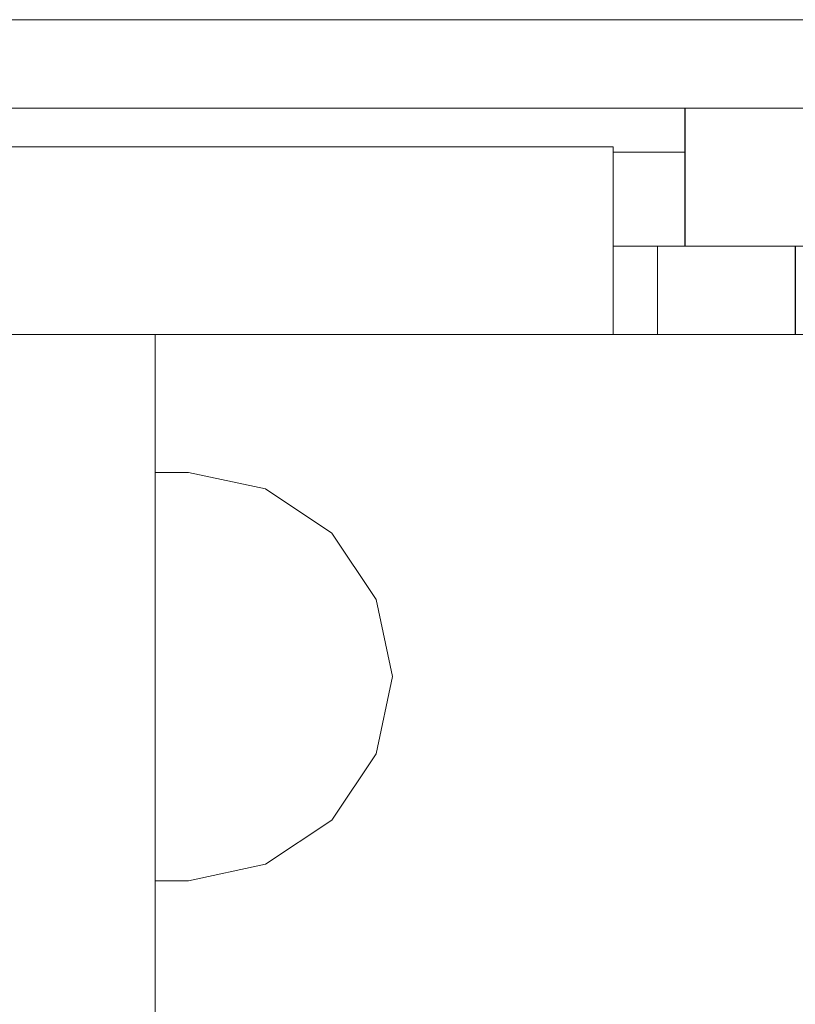
# Model space of a CAD drawing. Units: inches. Extents: x -4.1 to 13, y -11 to -0.1.
# Drawn here: x 6.4 to 6.6, y -3.2 to -2.9 of the extents above; entities that cross this region are included whole.
import ezdxf

# ---------------------------------------------------------------- set-up
doc = ezdxf.new("R2010")
doc.units = ezdxf.units.IN
doc.header["$MEASUREMENT"] = 0
doc.layers.add('Drawing', color=7, linetype='Continuous', lineweight=0)

# ---------------------------------------------------------------- blocks, each defined once
blk = doc.blocks.new('Block_4')
at = {"layer": 'Drawing', "color": 18, "lineweight": 5, "true_color": 0x000000}
for p, q in [((1.84902, -2.94419), (6.64844, -2.94419)), ((1.84903, -2.94419), (6.64844, -2.94419)), ((1.84903, -2.94419), (6.64844, -2.94419)), ((1.84903, -2.94419), (6.64845, -2.94419)), ((6.65224, -2.96441), (1.91475, -2.96441)), ((1.91475, -2.96441), (6.65224, -2.96441)), ((6.65224, -2.96441), (1.91475, -2.96441)), ((1.91476, -2.96441), (6.65224, -2.96441)), ((6.58524, -2.96441), (6.79381, -2.96441)), ((6.58524, -2.96441), (6.7938, -2.96441)), ((6.58525, -2.96441), (6.58525, -2.99601)), ((1.93119, -2.97326), (6.56881, -2.97326)), ((6.56881, -2.97326), (1.93119, -2.97326)), ((6.56881, -2.97326), (1.93119, -2.97326)), ((6.56881, -2.97579), (6.56881, -2.97326)), ((6.56881, -2.97452), (6.58525, -2.97452)), ((6.58524, -2.97452), (6.56881, -2.97452)), ((6.58524, -2.97452), (6.56881, -2.97452)), ((6.56881, -2.97452), (6.58524, -2.97452)), ((6.56881, -2.97958), (6.56881, -2.97579)), ((6.56881, -2.98716), (6.56881, -2.97958)), ((6.56881, -2.99475), (6.56881, -2.98716)), ((6.56881, -3.00359), (6.56881, -2.99475)), ((6.56881, -2.99601), (6.57892, -2.99601)), ((6.56881, -2.99601), (6.57892, -2.99601)), ((6.56881, -2.99601), (6.57892, -2.99601)), ((6.57892, -2.99601), (6.58145, -2.99601)), ((6.57892, -3.01624), (6.57892, -2.99601)), ((6.57892, -2.99601), (6.57892, -2.99601)), ((6.57892, -2.99601), (6.58019, -2.99601)), ((6.57892, -2.99601), (6.57892, -3.01623)), ((6.58019, -2.99601), (6.58145, -2.99601)), ((6.58145, -2.99601), (6.58524, -2.99601)), ((6.58145, -2.99601), (6.58524, -2.99601)), ((6.58525, -2.99601), (6.79381, -2.99601)), ((6.61052, -2.99601), (6.61052, -3.01623)), ((6.56881, -3.00991), (6.56881, -3.00359)), ((6.56881, -3.00991), (6.56881, -3.01497)), ((4.25063, -3.01624), (6.56881, -3.01624)), ((6.4639, -3.01623), (6.4639, -3.29431)), ((6.4639, -3.29431), (6.4639, -3.01623)), ((6.4639, -3.29431), (6.4639, -3.01623)), ((6.4639, -3.01623), (6.4639, -3.29431)), ((6.51067, -3.01623), (6.5132, -3.01623)), ((6.51319, -3.01624), (6.51067, -3.01624)), ((6.51951, -3.01624), (6.51319, -3.01624)), ((6.5132, -3.01623), (6.51952, -3.01623)), ((6.52963, -3.01624), (6.51951, -3.01624)), ((6.51952, -3.01623), (6.52963, -3.01623)), ((6.52963, -3.01623), (6.54227, -3.01623)), ((6.54227, -3.01624), (6.52963, -3.01624)), ((6.54227, -3.01623), (6.55365, -3.01623)), ((6.55364, -3.01624), (6.54227, -3.01624)), ((6.55364, -3.01624), (6.56375, -3.01624)), ((6.55365, -3.01623), (6.56376, -3.01623)), ((6.56881, -3.01623), (6.56376, -3.01623)), ((6.56881, -3.01623), (6.56376, -3.01623)), ((6.56376, -3.01624), (6.56881, -3.01624)), ((6.56881, -3.01497), (6.56881, -3.01624)), ((6.56881, -3.01624), (6.57892, -3.01624)), ((6.57892, -3.01624), (6.56881, -3.01624)), ((6.57892, -3.01624), (6.57892, -3.01624)), ((6.58019, -3.01624), (6.57892, -3.01624)), ((6.58145, -3.01624), (6.57892, -3.01624)), ((6.58145, -3.01624), (6.58019, -3.01624)), ((6.58777, -3.01624), (6.58145, -3.01624)), ((6.58777, -3.01624), (6.58145, -3.01624)), ((6.58777, -3.01624), (6.59788, -3.01624)), ((6.59788, -3.01624), (6.58777, -3.01624)), ((6.59788, -3.01624), (6.61052, -3.01624)), ((6.61052, -3.01624), (6.59788, -3.01624)), ((6.77105, -3.01624), (6.61052, -3.01624)), ((6.47149, -3.04784), (6.4639, -3.04784)), ((6.4639, -3.04784), (6.47148, -3.04784)), ((6.4639, -3.04784), (6.47148, -3.04784)), ((6.47148, -3.04783), (6.48918, -3.05163)), ((6.48918, -3.05163), (6.47148, -3.04784)), ((6.47148, -3.04784), (6.48918, -3.05163)), ((6.50435, -3.06174), (6.48918, -3.05163)), ((6.50435, -3.06174), (6.48918, -3.05163)), ((6.50435, -3.06174), (6.51446, -3.07691)), ((6.51446, -3.07691), (6.50435, -3.06174)), ((6.51446, -3.07691), (6.51825, -3.0946)), ((6.51825, -3.0946), (6.51446, -3.07691)), ((6.51825, -3.0946), (6.51446, -3.1123)), ((6.51825, -3.0946), (6.51446, -3.1123)), ((6.51446, -3.1123), (6.50435, -3.12747)), ((6.51446, -3.1123), (6.50435, -3.12747)), ((6.50435, -3.12747), (6.48918, -3.13758)), ((6.50435, -3.12747), (6.48918, -3.13758)), ((6.48918, -3.13758), (6.47148, -3.14137)), ((6.48918, -3.13758), (6.47148, -3.14137)), ((6.47148, -3.14137), (6.4639, -3.14137)), ((6.47149, -3.14137), (6.4639, -3.14137)), ((6.47148, -3.14137), (6.4639, -3.14137))]:
    blk.add_line(p, q, dxfattribs=at)
for points in [[(6.84057, -3.21721), (6.80897, -3.21721), (6.80897, -3.01118), (6.80897, -3.00486), (6.80518, -2.9998), (6.80012, -2.99728), (6.7938, -2.99601), (6.58524, -2.99601), (6.58524, -2.96441), (6.7938, -2.96441), (6.8115, -2.9682)], [(6.58524, -2.96441), (6.58524, -2.99601), (6.7938, -2.99601)], [(6.84057, -3.21721), (6.80897, -3.21721), (6.80897, -3.01118), (6.80897, -3.00486), (6.80518, -2.9998), (6.80012, -2.99727), (6.79381, -2.99601), (6.58524, -2.99601), (6.58524, -2.96441), (6.79381, -2.96441), (6.8115, -2.9682)], [(6.56881, -3.01624), (1.93118, -3.01624), (1.93118, -3.01497), (1.93118, -3.00991), (1.93118, -3.00359), (1.93118, -2.99475), (1.93118, -2.98716), (1.93118, -2.97958), (1.93118, -2.97579), (1.93118, -2.97326)], [(6.56881, -3.01623), (1.93119, -3.01623), (1.93119, -3.01497), (1.93119, -3.00991), (1.93119, -3.00359), (1.93119, -2.99475), (1.93119, -2.98716), (1.93119, -2.97958), (1.93119, -2.97579), (1.93119, -2.97326), (6.56881, -2.97326)], [(6.56881, -2.97958), (6.56881, -2.97579), (6.56881, -2.97326)], [(6.56881, -2.97958), (6.56881, -2.97579), (6.56881, -2.97326)], [(6.56881, -3.00991), (6.56881, -3.00359), (6.56881, -2.99475), (6.56881, -2.98716), (6.56881, -2.97958), (6.56881, -2.97579), (6.56881, -2.97326)], [(6.56881, -2.97958), (6.56881, -2.98716), (6.56881, -2.99475), (6.56881, -3.00359), (6.56881, -3.00991), (6.56881, -3.01497), (6.56881, -3.01623)], [(6.56881, -2.97958), (6.56881, -2.98716), (6.56881, -2.99475), (6.56881, -3.00359), (6.56881, -3.00991), (6.56881, -3.01497), (6.56881, -3.01623)], [(6.56881, -2.99601), (6.57892, -2.99601), (6.57892, -3.01623), (6.56881, -3.01623)], [(6.57892, -2.99601), (6.57892, -2.99601), (6.57892, -3.01623), (6.57892, -2.99601)], [(6.57892, -2.99601), (6.57892, -2.99601), (6.57892, -3.01623), (6.57892, -2.99601)], [(6.57892, -2.99601), (6.58019, -2.99601), (6.58145, -2.99601), (6.58524, -2.99601)], [(6.61053, -2.99601), (6.61053, -3.01623), (6.59789, -3.01623), (6.58777, -3.01623), (6.58145, -3.01623), (6.57893, -3.01623), (6.57893, -2.99601), (6.58145, -2.99601), (6.58525, -2.99601)], [(6.56881, -3.00991), (6.56881, -3.01497), (6.56881, -3.01623)], [(1.93119, -3.01623), (4.25063, -3.01623), (6.56881, -3.01623), (6.57892, -3.01623)], [(6.51067, -3.01623), (6.5132, -3.01623), (6.51952, -3.01623), (6.52963, -3.01623), (6.54227, -3.01623)], [(6.52963, -3.01623), (6.51952, -3.01623), (6.5132, -3.01623), (6.51067, -3.01623)], [(6.55364, -3.01623), (6.54227, -3.01623), (6.52963, -3.01623)], [(6.54227, -3.01623), (6.55364, -3.01623), (6.56376, -3.01623)], [(6.55364, -3.01623), (6.56376, -3.01623), (6.56881, -3.01623)], [(6.58777, -3.01623), (6.58145, -3.01623), (6.58019, -3.01623), (6.57893, -3.01623)], [(6.58777, -3.01623), (6.59788, -3.01623), (6.61052, -3.01623), (6.77105, -3.01623), (6.78243, -3.01623), (6.79254, -3.01623), (6.80012, -3.01623), (6.80265, -3.01623)], [(6.50435, -3.06174), (6.48918, -3.05163), (6.47148, -3.04783), (6.4639, -3.04783)], [(6.51825, -3.0946), (6.51446, -3.07691), (6.50435, -3.06174), (6.48918, -3.05163)], [(6.50435, -3.06174), (6.51446, -3.07691), (6.51825, -3.0946), (6.51446, -3.1123), (6.50435, -3.12747), (6.48918, -3.13758), (6.47148, -3.14137), (6.4639, -3.14137)], [(6.51825, -3.0946), (6.51446, -3.1123), (6.50435, -3.12747)], [(6.50435, -3.12747), (6.48918, -3.13758), (6.47148, -3.14137)]]:
    blk.add_lwpolyline(points, dxfattribs=at)

msp = doc.modelspace()

# ---------------------------------------------------------------- block references
at = {"layer": 'Drawing'}
msp.add_blockref('Block_4', (0, 0), dxfattribs=at)

doc.saveas('drawing.dxf')
